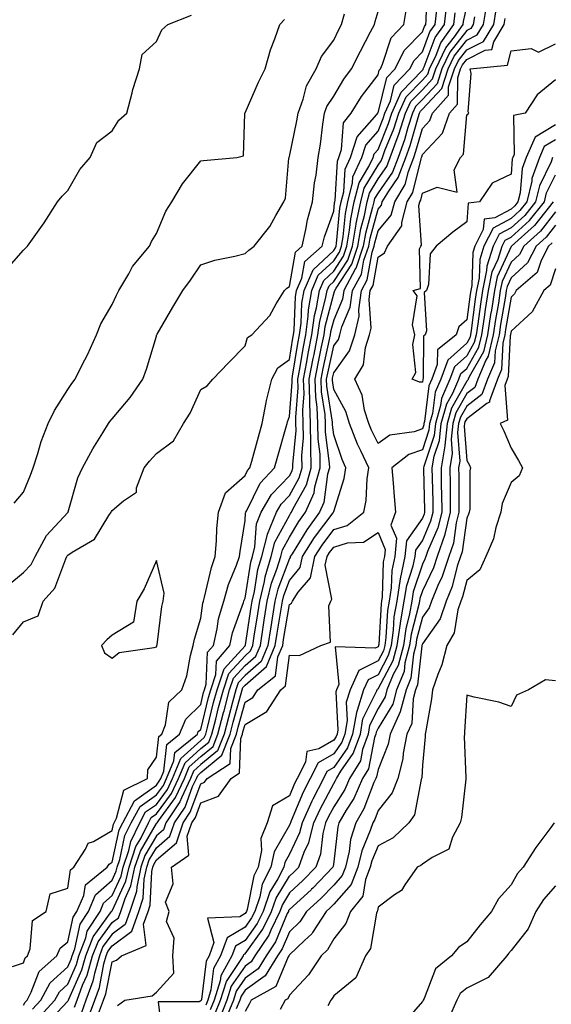
# Model space of a CAD drawing. Units: inches. Extents: x 968483 to 971123, y 7258298 to 7260938.
# Drawn here: x 968607 to 968727, y 7260521 to 7260743 of the extents above; entities that cross this region are included whole.
import ezdxf

# ---------------------------------------------------------------- set-up
doc = ezdxf.new("R2010")
doc.units = ezdxf.units.IN
doc.header["$MEASUREMENT"] = 0
doc.layers.add('Contour_96847258', color=7, linetype='Continuous', true_color=0xbf20d5)

msp = doc.modelspace()

# ---------------------------------------------------------------- linework, layer by layer
at = {"layer": 'Contour_96847258'}
for points in [[(968608.05, 7260520.77, 3099), (968608.48, 7260521.49, 3099), (968608.87, 7260521.92, 3099), (968609.83, 7260523.7, 3099), (968611.58, 7260528.39, 3099), (968615.61, 7260531.92, 3099), (968616.32, 7260533.65, 3099), (968618.05, 7260535.07, 3099), (968619.31, 7260540.66, 3099), (968620.13, 7260541.92, 3099), (968621.67, 7260545.54, 3099), (968622.03, 7260547.94, 3099), (968626.91, 7260551.92, 3099), (968627.37, 7260552.6, 3099), (968628.05, 7260553.01, 3099), (968629.66, 7260560.31, 3099), (968630.45, 7260561.92, 3099), (968633.09, 7260566.88, 3099), (968638.05, 7260570.37, 3099), (968638.71, 7260571.26, 3099), (968639.02, 7260571.92, 3099), (968639.7, 7260573.57, 3099), (968640.4, 7260579.57, 3099), (968643.28, 7260581.92, 3099), (968644.66, 7260585.31, 3099), (968648.05, 7260588.61, 3099), (968648.71, 7260591.26, 3099), (968648.89, 7260591.92, 3099), (968649.31, 7260593.18, 3099), (968649.61, 7260600.36, 3099), (968650.94, 7260601.92, 3099), (968651.78, 7260605.65, 3099), (968652.08, 7260607.89, 3099), (968653.23, 7260611.92, 3099), (968654.33, 7260615.64, 3099), (968656.14, 7260620.01, 3099), (968656.82, 7260621.92, 3099), (968656.92, 7260623.05, 3099), (968658.05, 7260630.05, 3099), (968658.18, 7260631.79, 3099), (968658.23, 7260631.92, 3099), (968658.48, 7260632.35, 3099), (968661.48, 7260638.49, 3099), (968664.7, 7260641.92, 3099), (968665.42, 7260644.55, 3099), (968667.36, 7260651.23, 3099), (968667.55, 7260651.92, 3099), (968667.63, 7260652.34, 3099), (968668.05, 7260653.55, 3099), (968668.67, 7260661.3, 3099), (968668.65, 7260661.92, 3099), (968668.78, 7260662.65, 3099), (968669.97, 7260670, 3099), (968670.35, 7260671.92, 3099), (968670.72, 7260674.59, 3099), (968670.89, 7260679.08, 3099), (968671.38, 7260681.92, 3099), (968673.38, 7260686.59, 3099), (968678.05, 7260690.93, 3099), (968678.44, 7260691.53, 3099), (968678.57, 7260691.92, 3099), (968678.67, 7260692.55, 3099), (968679.46, 7260700.51, 3099), (968679.74, 7260701.92, 3099), (968680.34, 7260704.21, 3099), (968680.64, 7260709.33, 3099), (968681.8, 7260711.92, 3099), (968683.36, 7260716.61, 3099), (968687.76, 7260721.63, 3099), (968687.99, 7260721.92, 3099), (968688.01, 7260721.96, 3099), (968688.05, 7260722.01, 3099), (968690.02, 7260729.95, 3099), (968691.91, 7260731.92, 3099), (968693.93, 7260736.04, 3099), (968698.05, 7260740.26, 3099), (968698.5, 7260741.47, 3099), (968698.82, 7260741.92, 3099), (968698.92, 7260742.79, 3099), (968699.13, 7260750.84, 3099)], [(968611.73, 7260518.24, 3097), (968615.14, 7260521.92, 3097), (968616.16, 7260523.81, 3097), (968618.05, 7260525.55, 3097), (968620.01, 7260529.96, 3097), (968620.57, 7260531.92, 3097), (968622.13, 7260536, 3097), (968622.47, 7260537.5, 3097), (968625.33, 7260541.92, 3097), (968626.15, 7260543.82, 3097), (968628.05, 7260545.53, 3097), (968630.09, 7260549.88, 3097), (968630.53, 7260551.92, 3097), (968631.81, 7260555.68, 3097), (968632.26, 7260557.71, 3097), (968634.32, 7260561.92, 3097), (968635.62, 7260564.35, 3097), (968638.05, 7260566.07, 3097), (968640.54, 7260569.43, 3097), (968641.71, 7260571.92, 3097), (968643.56, 7260576.41, 3097), (968648.05, 7260580.46, 3097), (968648.85, 7260581.12, 3097), (968649.17, 7260581.92, 3097), (968649.56, 7260583.43, 3097), (968650.96, 7260589.01, 3097), (968651.73, 7260591.92, 3097), (968653.31, 7260596.66, 3097), (968658.05, 7260601.81, 3097), (968658.11, 7260601.86, 3097), (968658.13, 7260601.92, 3097), (968658.15, 7260602.02, 3097), (968659.44, 7260610.53, 3097), (968659.66, 7260611.92, 3097), (968660.18, 7260614.05, 3097), (968660.95, 7260619.02, 3097), (968661.83, 7260621.92, 3097), (968663.08, 7260626.89, 3097), (968663.14, 7260627.01, 3097), (968665.14, 7260631.92, 3097), (968666.21, 7260633.76, 3097), (968668.05, 7260635.69, 3097), (968670.29, 7260639.68, 3097), (968670.92, 7260641.92, 3097), (968670.86, 7260644.73, 3097), (968671.24, 7260648.73, 3097), (968671.19, 7260651.92, 3097), (968671.06, 7260654.93, 3097), (968671.35, 7260658.62, 3097), (968671.24, 7260661.92, 3097), (968671.98, 7260665.85, 3097), (968672.27, 7260667.7, 3097), (968673.11, 7260671.92, 3097), (968673.69, 7260676.28, 3097), (968674.15, 7260678.02, 3097), (968674.82, 7260681.92, 3097), (968675.79, 7260684.18, 3097), (968678.05, 7260686.29, 3097), (968680.28, 7260689.69, 3097), (968681.03, 7260691.92, 3097), (968681.64, 7260695.51, 3097), (968681.9, 7260698.07, 3097), (968682.68, 7260701.92, 3097), (968683.78, 7260706.19, 3097), (968685.99, 7260709.86, 3097), (968686.93, 7260711.92, 3097), (968687.21, 7260712.76, 3097), (968688.05, 7260713.73, 3097), (968690.4, 7260719.57, 3097), (968691.16, 7260721.92, 3097), (968693.28, 7260726.69, 3097), (968698.05, 7260731.58, 3097), (968698.22, 7260731.75, 3097), (968698.26, 7260731.92, 3097), (968698.47, 7260732.34, 3097), (968700.95, 7260739.02, 3097), (968703.05, 7260741.92, 3097), (968703.54, 7260746.43, 3097)], [(968622.51, 7260517.46, 3093), (968624.15, 7260521.92, 3093), (968625.2, 7260524.77, 3093), (968626.22, 7260530.09, 3093), (968626.74, 7260531.92, 3093), (968627.1, 7260532.87, 3093), (968628.05, 7260534.15, 3093), (968632.53, 7260537.44, 3093), (968634.12, 7260541.92, 3093), (968635.09, 7260544.88, 3093), (968635.32, 7260549.19, 3093), (968635.9, 7260551.92, 3093), (968636.45, 7260553.52, 3093), (968638.05, 7260556.28, 3093), (968641.09, 7260558.88, 3093), (968642.1, 7260561.92, 3093), (968644.51, 7260565.46, 3093), (968646.22, 7260570.09, 3093), (968647.08, 7260571.92, 3093), (968647.37, 7260572.6, 3093), (968648.05, 7260573.22, 3093), (968652.83, 7260577.14, 3093), (968654.7, 7260581.92, 3093), (968655.39, 7260584.58, 3093), (968657.19, 7260591.06, 3093), (968657.42, 7260591.92, 3093), (968657.58, 7260592.39, 3093), (968658.05, 7260592.91, 3093), (968662.85, 7260597.12, 3093), (968664.87, 7260601.92, 3093), (968665.3, 7260604.67, 3093), (968666.18, 7260610.05, 3093), (968666.48, 7260611.92, 3093), (968666.78, 7260613.19, 3093), (968668.05, 7260616.53, 3093), (968670.51, 7260619.46, 3093), (968671.03, 7260621.92, 3093), (968673.75, 7260626.22, 3093), (968677.96, 7260631.83, 3093), (968678.02, 7260631.92, 3093), (968678.03, 7260631.94, 3093), (968678.05, 7260632.07, 3093), (968680.4, 7260639.57, 3093), (968680.77, 7260641.92, 3093), (968679.92, 7260643.79, 3093), (968678.05, 7260649.41, 3093), (968677.77, 7260651.64, 3093), (968677.76, 7260651.92, 3093), (968677.75, 7260652.22, 3093), (968676.49, 7260660.36, 3093), (968676.44, 7260661.92, 3093), (968676.69, 7260663.28, 3093), (968678.05, 7260669.42, 3093), (968679.1, 7260670.87, 3093), (968679.44, 7260671.92, 3093), (968679.87, 7260673.74, 3093), (968681.77, 7260678.2, 3093), (968682.3, 7260681.92, 3093), (968684.33, 7260685.64, 3093), (968684.88, 7260688.75, 3093), (968685.94, 7260691.92, 3093), (968686.25, 7260693.72, 3093), (968688.05, 7260700.27, 3093), (968688.8, 7260701.17, 3093), (968689.01, 7260701.92, 3093), (968690.48, 7260704.35, 3093), (968692.59, 7260707.38, 3093), (968694.33, 7260711.92, 3093), (968695.32, 7260714.65, 3093), (968697.08, 7260720.95, 3093), (968697.4, 7260721.92, 3093), (968697.6, 7260722.37, 3093), (968698.05, 7260722.84, 3093), (968702.45, 7260727.52, 3093), (968703.87, 7260731.92, 3093), (968705.23, 7260734.74, 3093), (968708.05, 7260738.38, 3093), (968710.42, 7260739.55, 3093), (968711.84, 7260741.92, 3093), (968712.59, 7260746.46, 3093)], [(968603.79, 7260686.18, 3104), (968608.05, 7260691.05, 3104), (968608.51, 7260691.46, 3104), (968609, 7260691.92, 3104), (968611.22, 7260695.09, 3104), (968612.75, 7260697.22, 3104), (968615.77, 7260701.92, 3104), (968616.76, 7260703.21, 3104), (968618.05, 7260704.48, 3104), (968620.76, 7260709.21, 3104), (968623.08, 7260711.92, 3104), (968624.64, 7260715.33, 3104), (968628.05, 7260717.93, 3104), (968629.6, 7260720.37, 3104), (968631.41, 7260721.92, 3104), (968632.61, 7260726.48, 3104), (968632.75, 7260727.22, 3104), (968634.27, 7260731.92, 3104), (968634.84, 7260735.13, 3104), (968638.05, 7260738.06, 3104), (968639.25, 7260740.72, 3104), (968640.64, 7260741.92, 3104), (968645.98, 7260743.99, 3104)], [(968604.55, 7260615.42, 3102), (968608.05, 7260618.33, 3102), (968609.79, 7260620.18, 3102), (968610.68, 7260621.92, 3102), (968613.26, 7260626.71, 3102), (968618.05, 7260631.85, 3102), (968618.09, 7260631.88, 3102), (968618.12, 7260631.92, 3102), (968618.15, 7260632.02, 3102), (968620.29, 7260639.68, 3102), (968621.35, 7260641.92, 3102), (968623.71, 7260646.26, 3102), (968625.96, 7260649.83, 3102), (968627.23, 7260651.92, 3102), (968627.56, 7260652.41, 3102), (968628.05, 7260653, 3102), (968632.14, 7260657.83, 3102), (968634.99, 7260661.92, 3102), (968635.8, 7260664.17, 3102), (968638.05, 7260671.67, 3102), (968638.11, 7260671.86, 3102), (968638.13, 7260671.92, 3102), (968638.24, 7260672.11, 3102), (968641.79, 7260678.18, 3102), (968644.05, 7260681.92, 3102), (968645.72, 7260684.25, 3102), (968648.05, 7260687.75, 3102), (968651.2, 7260688.77, 3102), (968655.78, 7260689.65, 3102), (968658.05, 7260690.25, 3102), (968658.93, 7260691.04, 3102), (968660.14, 7260691.92, 3102), (968663.61, 7260696.36, 3102), (968664.96, 7260698.83, 3102), (968666.81, 7260701.92, 3102), (968667.19, 7260702.78, 3102), (968667.94, 7260711.81, 3102), (968667.97, 7260711.92, 3102), (968667.98, 7260711.99, 3102), (968668.05, 7260712.14, 3102), (968669.75, 7260720.22, 3102), (968670.01, 7260721.92, 3102), (968671.18, 7260725.05, 3102), (968671.91, 7260728.06, 3102), (968674.12, 7260731.92, 3102), (968675.26, 7260734.71, 3102), (968678.05, 7260738.35, 3102), (968679.22, 7260740.75, 3102), (968679.83, 7260741.92, 3102), (968680.45, 7260744.32, 3102)], [(968605.61, 7260529.48, 3100), (968608.05, 7260530.35, 3100), (968608.48, 7260531.49, 3100), (968608.97, 7260531.92, 3100), (968609.61, 7260533.48, 3100), (968610.11, 7260539.86, 3100), (968613.2, 7260541.92, 3100), (968614.11, 7260545.86, 3100), (968618.05, 7260547.14, 3100), (968618.67, 7260551.3, 3100), (968619.44, 7260551.92, 3100), (968622.06, 7260555.93, 3100), (968622.66, 7260557.31, 3100), (968623.83, 7260557.7, 3100), (968628.05, 7260560.17, 3100), (968628.37, 7260561.6, 3100), (968628.52, 7260561.92, 3100), (968629.07, 7260562.94, 3100), (968630.72, 7260569.25, 3100), (968636.04, 7260571.92, 3100), (968636.13, 7260573.84, 3100), (968638.05, 7260576.67, 3100), (968638.61, 7260581.36, 3100), (968639.28, 7260581.92, 3100), (968640.13, 7260584, 3100), (968640.86, 7260589.11, 3100), (968643.8, 7260591.92, 3100), (968644.89, 7260595.08, 3100), (968645.73, 7260599.6, 3100), (968646.36, 7260601.92, 3100), (968646.63, 7260603.34, 3100), (968648.05, 7260608.03, 3100), (968648.52, 7260611.45, 3100), (968648.66, 7260611.92, 3100), (968648.9, 7260612.77, 3100), (968650.46, 7260619.51, 3100), (968651.32, 7260621.92, 3100), (968651.63, 7260625.5, 3100), (968651.71, 7260628.26, 3100), (968652.08, 7260631.92, 3100), (968653.63, 7260636.34, 3100), (968658.05, 7260640.21, 3100), (968658.61, 7260641.36, 3100), (968659.13, 7260641.92, 3100), (968659.55, 7260643.42, 3100), (968661.06, 7260648.91, 3100), (968661.91, 7260651.92, 3100), (968662.82, 7260656.69, 3100), (968662.85, 7260657.12, 3100), (968664.06, 7260661.92, 3100), (968665.45, 7260664.52, 3100), (968668.05, 7260666.39, 3100), (968668.82, 7260671.15, 3100), (968668.98, 7260671.92, 3100), (968669.11, 7260672.98, 3100), (968669.43, 7260680.54, 3100), (968669.65, 7260681.92, 3100), (968670.87, 7260684.74, 3100), (968671.52, 7260688.45, 3100), (968675.45, 7260691.92, 3100), (968675.94, 7260694.03, 3100), (968678.05, 7260699.81, 3100), (968678.24, 7260701.73, 3100), (968678.27, 7260701.92, 3100), (968678.35, 7260702.22, 3100), (968678.87, 7260711.1, 3100), (968679.24, 7260711.92, 3100), (968679.84, 7260713.71, 3100), (968680.23, 7260719.74, 3100), (968681.95, 7260721.92, 3100), (968684.31, 7260725.66, 3100), (968688.05, 7260730.55, 3100), (968688.32, 7260731.65, 3100), (968688.59, 7260731.92, 3100), (968689.09, 7260732.96, 3100), (968691.03, 7260738.94, 3100), (968693.89, 7260741.92, 3100), (968694.47, 7260745.5, 3100)], [(968605.68, 7260604.29, 3101), (968608.05, 7260607.24, 3101), (968611.4, 7260608.57, 3101), (968612.48, 7260611.92, 3101), (968615.14, 7260614.83, 3101), (968617.59, 7260621.46, 3101), (968617.83, 7260621.92, 3101), (968617.9, 7260622.07, 3101), (968618.05, 7260622.22, 3101), (968619.08, 7260622.95, 3101), (968624.11, 7260625.86, 3101), (968627.3, 7260631.17, 3101), (968627.84, 7260631.92, 3101), (968627.89, 7260632.08, 3101), (968628.05, 7260632.36, 3101), (968630.62, 7260634.49, 3101), (968633.53, 7260636.44, 3101), (968633.57, 7260637.44, 3101), (968635.32, 7260641.92, 3101), (968636.51, 7260643.46, 3101), (968638.05, 7260645.19, 3101), (968641.91, 7260648.06, 3101), (968644.2, 7260651.92, 3101), (968645.66, 7260654.31, 3101), (968648.05, 7260659.6, 3101), (968649.52, 7260660.45, 3101), (968650.79, 7260661.92, 3101), (968654.31, 7260665.66, 3101), (968658.05, 7260669.43, 3101), (968658.6, 7260671.37, 3101), (968659.61, 7260671.92, 3101), (968663.67, 7260676.3, 3101), (968665.09, 7260678.96, 3101), (968666.92, 7260681.92, 3101), (968667.5, 7260682.47, 3101), (968668.05, 7260682.87, 3101), (968669.4, 7260690.57, 3101), (968670.93, 7260691.92, 3101), (968671.79, 7260695.66, 3101), (968672.11, 7260697.86, 3101), (968673.27, 7260701.92, 3101), (968673.73, 7260706.24, 3101), (968674.06, 7260707.93, 3101), (968674.54, 7260711.92, 3101), (968675.05, 7260714.92, 3101), (968675.57, 7260719.44, 3101), (968675.95, 7260721.92, 3101), (968676.52, 7260723.45, 3101), (968678.05, 7260725.76, 3101), (968680.36, 7260729.61, 3101), (968682.09, 7260731.92, 3101), (968684.07, 7260735.9, 3101), (968686.36, 7260740.23, 3101), (968687.24, 7260741.92, 3101), (968687.41, 7260742.56, 3101), (968688.05, 7260744.84, 3101)], [(968610.1, 7260519.87, 3098), (968612.01, 7260521.92, 3098), (968614.12, 7260525.85, 3098), (968618.05, 7260529.45, 3098), (968618.81, 7260531.16, 3098), (968619.03, 7260531.92, 3098), (968619.63, 7260533.5, 3098), (968620.89, 7260539.08, 3098), (968622.73, 7260541.92, 3098), (968624.32, 7260545.65, 3098), (968628.05, 7260548.99, 3098), (968628.99, 7260550.98, 3098), (968629.19, 7260551.92, 3098), (968629.78, 7260553.65, 3098), (968630.96, 7260559.01, 3098), (968632.39, 7260561.92, 3098), (968634.36, 7260565.61, 3098), (968638.05, 7260568.22, 3098), (968639.62, 7260570.35, 3098), (968640.36, 7260571.92, 3098), (968641.98, 7260575.85, 3098), (968642.2, 7260577.77, 3098), (968647.29, 7260581.92, 3098), (968647.51, 7260582.46, 3098), (968648.05, 7260582.98, 3098), (968649.84, 7260590.13, 3098), (968650.31, 7260591.92, 3098), (968651.44, 7260595.31, 3098), (968651.58, 7260598.39, 3098), (968654.58, 7260601.92, 3098), (968655.22, 7260604.75, 3098), (968657.71, 7260611.58, 3098), (968657.81, 7260611.92, 3098), (968657.85, 7260612.12, 3098), (968658.05, 7260612.57, 3098), (968659.32, 7260620.65, 3098), (968659.7, 7260621.92, 3098), (968660.26, 7260624.13, 3098), (968660.63, 7260629.34, 3098), (968661.68, 7260631.92, 3098), (968664.03, 7260635.94, 3098), (968668.05, 7260640.15, 3098), (968668.68, 7260641.29, 3098), (968668.86, 7260641.92, 3098), (968668.85, 7260642.72, 3098), (968669.57, 7260650.4, 3098), (968669.54, 7260651.92, 3098), (968669.49, 7260653.36, 3098), (968670, 7260659.97, 3098), (968669.94, 7260661.92, 3098), (968670.37, 7260664.24, 3098), (968671.13, 7260668.84, 3098), (968671.73, 7260671.92, 3098), (968672.31, 7260676.18, 3098), (968672.37, 7260677.6, 3098), (968673.1, 7260681.92, 3098), (968674.58, 7260685.39, 3098), (968678.05, 7260688.61, 3098), (968679.36, 7260690.61, 3098), (968679.8, 7260691.92, 3098), (968680.16, 7260694.03, 3098), (968680.68, 7260699.29, 3098), (968681.21, 7260701.92, 3098), (968682.32, 7260706.19, 3098), (968682.4, 7260707.57, 3098), (968684.36, 7260711.92, 3098), (968685.29, 7260714.68, 3098), (968688.05, 7260717.85, 3098), (968689.22, 7260720.75, 3098), (968689.59, 7260721.92, 3098), (968690.85, 7260724.72, 3098), (968691.72, 7260728.25, 3098), (968695.24, 7260731.92, 3098), (968696.17, 7260733.8, 3098), (968698.05, 7260735.74, 3098), (968699.73, 7260740.24, 3098), (968700.94, 7260741.92, 3098), (968701.29, 7260745.16, 3098)], [(968613.3, 7260516.67, 3096), (968618.05, 7260521.72, 3096), (968618.15, 7260521.82, 3096), (968618.19, 7260521.92, 3096), (968618.26, 7260522.13, 3096), (968621.21, 7260528.76, 3096), (968622.11, 7260531.92, 3096), (968623.75, 7260536.22, 3096), (968627.72, 7260541.59, 3096), (968627.93, 7260541.92, 3096), (968627.97, 7260542, 3096), (968628.05, 7260542.08, 3096), (968631.19, 7260548.78, 3096), (968631.88, 7260551.92, 3096), (968633.44, 7260556.53, 3096), (968634.53, 7260558.4, 3096), (968636.25, 7260561.92, 3096), (968636.88, 7260563.09, 3096), (968638.05, 7260563.92, 3096), (968641.46, 7260568.51, 3096), (968643.05, 7260571.92, 3096), (968644.51, 7260575.46, 3096), (968648.05, 7260578.65, 3096), (968649.85, 7260580.12, 3096), (968650.55, 7260581.92, 3096), (968651.43, 7260585.3, 3096), (968652.07, 7260587.9, 3096), (968653.16, 7260591.92, 3096), (968654.38, 7260595.59, 3096), (968658.05, 7260599.59, 3096), (968659.29, 7260600.68, 3096), (968659.82, 7260601.92, 3096), (968660.14, 7260604.01, 3096), (968660.91, 7260609.06, 3096), (968661.37, 7260611.92, 3096), (968662.42, 7260616.3, 3096), (968662.59, 7260617.38, 3096), (968663.96, 7260621.92, 3096), (968664.78, 7260625.19, 3096), (968668.05, 7260631.17, 3096), (968668.33, 7260631.64, 3096), (968668.55, 7260631.92, 3096), (968668.93, 7260632.8, 3096), (968671.88, 7260638.09, 3096), (968672.97, 7260641.92, 3096), (968672.87, 7260646.74, 3096), (968672.9, 7260647.07, 3096), (968672.84, 7260651.92, 3096), (968672.64, 7260656.51, 3096), (968672.7, 7260657.27, 3096), (968672.54, 7260661.92, 3096), (968673.4, 7260666.57, 3096), (968673.61, 7260667.48, 3096), (968674.49, 7260671.92, 3096), (968674.92, 7260675.05, 3096), (968676.22, 7260680.09, 3096), (968676.54, 7260681.92, 3096), (968677, 7260682.97, 3096), (968678.05, 7260683.96, 3096), (968681.2, 7260688.77, 3096), (968682.26, 7260691.92, 3096), (968683.1, 7260696.87, 3096), (968683.14, 7260697.01, 3096), (968684.14, 7260701.92, 3096), (968684.94, 7260705.03, 3096), (968688.05, 7260710.18, 3096), (968688.76, 7260711.21, 3096), (968689.04, 7260711.92, 3096), (968689.6, 7260713.47, 3096), (968691.58, 7260718.39, 3096), (968692.72, 7260721.92, 3096), (968694.37, 7260725.6, 3096), (968698.05, 7260729.39, 3096), (968699.27, 7260730.7, 3096), (968699.67, 7260731.92, 3096), (968701.16, 7260735.03, 3096), (968702.18, 7260737.79, 3096), (968705.16, 7260741.92, 3096), (968705.44, 7260744.53, 3096)], [(968619.6, 7260520.37, 3095), (968620.18, 7260521.92, 3095), (968621.4, 7260525.27, 3095), (968622.42, 7260527.55, 3095), (968623.66, 7260531.92, 3095), (968624.88, 7260535.09, 3095), (968628.05, 7260539.41, 3095), (968629.5, 7260540.47, 3095), (968630.01, 7260541.92, 3095), (968630.98, 7260544.85, 3095), (968632.3, 7260547.67, 3095), (968633.22, 7260551.92, 3095), (968634.45, 7260555.52, 3095), (968638.05, 7260561.72, 3095), (968638.16, 7260561.81, 3095), (968638.19, 7260561.92, 3095), (968638.49, 7260562.36, 3095), (968642.37, 7260567.6, 3095), (968644.4, 7260571.92, 3095), (968645.46, 7260574.51, 3095), (968648.05, 7260576.84, 3095), (968650.83, 7260579.14, 3095), (968651.94, 7260581.92, 3095), (968653.2, 7260586.77, 3095), (968653.31, 7260587.18, 3095), (968654.57, 7260591.92, 3095), (968655.44, 7260594.53, 3095), (968658.05, 7260597.36, 3095), (968660.48, 7260599.49, 3095), (968661.5, 7260601.92, 3095), (968662.14, 7260606.01, 3095), (968662.39, 7260607.58, 3095), (968663.07, 7260611.92, 3095), (968664.04, 7260615.93, 3095), (968665.25, 7260619.12, 3095), (968666.09, 7260621.92, 3095), (968666.48, 7260623.49, 3095), (968668.05, 7260626.35, 3095), (968670.16, 7260629.81, 3095), (968671.7, 7260631.92, 3095), (968673.64, 7260636.33, 3095), (968673.81, 7260637.68, 3095), (968675.02, 7260641.92, 3095), (968674.96, 7260645.01, 3095), (968674.52, 7260648.39, 3095), (968674.48, 7260651.92, 3095), (968674.32, 7260655.65, 3095), (968673.98, 7260657.85, 3095), (968673.84, 7260661.92, 3095), (968674.51, 7260665.46, 3095), (968675.33, 7260669.2, 3095), (968675.86, 7260671.92, 3095), (968676.13, 7260673.84, 3095), (968678.05, 7260681.22, 3095), (968678.26, 7260681.71, 3095), (968678.29, 7260681.92, 3095), (968678.58, 7260682.45, 3095), (968682.12, 7260687.85, 3095), (968683.48, 7260691.92, 3095), (968684.15, 7260695.82, 3095), (968684.98, 7260698.85, 3095), (968685.61, 7260701.92, 3095), (968686.12, 7260703.85, 3095), (968688.05, 7260707.08, 3095), (968690.04, 7260709.93, 3095), (968690.8, 7260711.92, 3095), (968692.37, 7260716.24, 3095), (968692.76, 7260717.21, 3095), (968694.27, 7260721.92, 3095), (968695.44, 7260724.53, 3095), (968698.05, 7260727.21, 3095), (968700.34, 7260729.63, 3095), (968701.07, 7260731.92, 3095), (968703.32, 7260736.65, 3095), (968705.27, 7260739.14, 3095), (968707.28, 7260741.92, 3095), (968707.35, 7260742.62, 3095), (968708.05, 7260745.92, 3095)], [(968625.02, 7260518.89, 3092), (968626.14, 7260521.92, 3092), (968626.65, 7260523.32, 3092), (968628.05, 7260530.55, 3092), (968629.04, 7260530.93, 3092), (968630.16, 7260531.92, 3092), (968635.74, 7260534.23, 3092), (968635.15, 7260539.02, 3092), (968636.17, 7260541.92, 3092), (968636.64, 7260543.33, 3092), (968637.02, 7260550.89, 3092), (968637.25, 7260551.92, 3092), (968637.44, 7260552.53, 3092), (968638.05, 7260553.55, 3092), (968642.56, 7260557.41, 3092), (968644.06, 7260561.92, 3092), (968645.68, 7260564.29, 3092), (968648.05, 7260570.72, 3092), (968648.93, 7260571.04, 3092), (968649.54, 7260571.92, 3092), (968654.68, 7260575.29, 3092), (968654.81, 7260578.68, 3092), (968656.09, 7260581.92, 3092), (968656.49, 7260583.48, 3092), (968658.05, 7260589.11, 3092), (968659.81, 7260590.16, 3092), (968660.93, 7260591.92, 3092), (968664.93, 7260595.04, 3092), (968665.47, 7260599.34, 3092), (968666.56, 7260601.92, 3092), (968666.75, 7260603.22, 3092), (968668.05, 7260611.12, 3092), (968668.53, 7260611.44, 3092), (968668.72, 7260611.92, 3092), (968670.05, 7260613.92, 3092), (968672.79, 7260617.18, 3092), (968673.78, 7260621.92, 3092), (968675.44, 7260624.53, 3092), (968678.05, 7260628.01, 3092), (968681.05, 7260628.92, 3092), (968684.82, 7260631.92, 3092), (968685.36, 7260634.61, 3092), (968685.58, 7260639.45, 3092), (968685.97, 7260641.92, 3092), (968684.18, 7260645.79, 3092), (968683.41, 7260647.28, 3092), (968681.62, 7260651.92, 3092), (968680.78, 7260654.65, 3092), (968678.05, 7260659.64, 3092), (968677.75, 7260661.62, 3092), (968677.74, 7260661.92, 3092), (968677.79, 7260662.18, 3092), (968678.05, 7260663.38, 3092), (968681.63, 7260668.34, 3092), (968682.79, 7260671.92, 3092), (968683.79, 7260676.18, 3092), (968683.68, 7260677.55, 3092), (968684.3, 7260681.92, 3092), (968685.63, 7260684.34, 3092), (968686.72, 7260690.59, 3092), (968687.17, 7260691.92, 3092), (968687.3, 7260692.67, 3092), (968688.05, 7260695.41, 3092), (968691.03, 7260698.94, 3092), (968691.82, 7260701.92, 3092), (968694.17, 7260705.8, 3092), (968694.89, 7260708.76, 3092), (968696.09, 7260711.92, 3092), (968696.61, 7260713.36, 3092), (968698.05, 7260718.49, 3092), (968699.71, 7260720.26, 3092), (968700.31, 7260721.92, 3092), (968703.96, 7260726.01, 3092), (968703.96, 7260727.83, 3092), (968705.28, 7260731.92, 3092), (968706.17, 7260733.8, 3092), (968708.05, 7260736.22, 3092), (968711.87, 7260738.1, 3092), (968714.16, 7260741.92, 3092), (968714.72, 7260745.25, 3092)], [(968605.99, 7260633.98, 3103), (968608.05, 7260636.43, 3103), (968609.68, 7260640.29, 3103), (968610.22, 7260641.92, 3103), (968611.31, 7260645.18, 3103), (968612.07, 7260647.9, 3103), (968613.67, 7260651.92, 3103), (968615.06, 7260654.91, 3103), (968618.05, 7260659.64, 3103), (968618.97, 7260661, 3103), (968619.7, 7260661.92, 3103), (968621.34, 7260665.21, 3103), (968622.51, 7260667.46, 3103), (968624.54, 7260671.92, 3103), (968625.55, 7260674.42, 3103), (968628.05, 7260678.8, 3103), (968629.07, 7260680.9, 3103), (968629.61, 7260681.92, 3103), (968631.8, 7260685.67, 3103), (968632.64, 7260687.33, 3103), (968636.47, 7260691.92, 3103), (968636.98, 7260692.99, 3103), (968638.05, 7260694.77, 3103), (968640.18, 7260699.79, 3103), (968641.56, 7260701.92, 3103), (968643.96, 7260706.01, 3103), (968648.05, 7260711.14, 3103), (968648.69, 7260711.28, 3103), (968656.19, 7260711.92, 3103), (968657.67, 7260712.3, 3103), (968657.99, 7260721.86, 3103), (968658.02, 7260721.92, 3103), (968658.03, 7260721.94, 3103), (968658.05, 7260721.96, 3103), (968661.06, 7260728.91, 3103), (968662.57, 7260731.92, 3103), (968663.78, 7260736.19, 3103), (968664.79, 7260738.66, 3103), (968665.91, 7260741.92, 3103), (968666.94, 7260743.03, 3103)], [(968709.81, 7260743.68, 3094), (968709.52, 7260741.92, 3094), (968708.97, 7260741, 3094), (968708.05, 7260740.55, 3094), (968704.28, 7260735.69, 3094), (968702.47, 7260731.92, 3094), (968701.4, 7260728.57, 3094), (968698.05, 7260725.03, 3094), (968696.52, 7260723.45, 3094), (968695.83, 7260721.92, 3094), (968694.79, 7260718.66, 3094), (968694.03, 7260715.94, 3094), (968692.56, 7260711.92, 3094), (968691.32, 7260708.65, 3094), (968688.05, 7260703.97, 3094), (968687.28, 7260702.69, 3094), (968687.08, 7260701.92, 3094), (968686.83, 7260700.7, 3094), (968685.2, 7260694.77, 3094), (968684.71, 7260691.92, 3094), (968683.04, 7260686.93, 3094), (968683, 7260686.87, 3094), (968680.3, 7260681.92, 3094), (968680.01, 7260679.96, 3094), (968678.05, 7260675.35, 3094), (968677.34, 7260672.63, 3094), (968677.24, 7260671.92, 3094), (968677.04, 7260670.91, 3094), (968675.6, 7260664.37, 3094), (968675.14, 7260661.92, 3094), (968675.24, 7260659.11, 3094), (968676.03, 7260653.94, 3094), (968676.12, 7260651.92, 3094), (968676.15, 7260650.02, 3094), (968677.05, 7260642.92, 3094), (968677.07, 7260641.92, 3094), (968676.68, 7260640.55, 3094), (968675.83, 7260634.14, 3094), (968674.87, 7260631.92, 3094), (968671.99, 7260627.98, 3094), (968668.66, 7260622.53, 3094), (968668.26, 7260621.92, 3094), (968668.24, 7260621.73, 3094), (968668.05, 7260621.52, 3094), (968665.41, 7260614.56, 3094), (968664.78, 7260611.92, 3094), (968664.15, 7260608.02, 3094), (968663.84, 7260606.13, 3094), (968663.19, 7260601.92, 3094), (968661.66, 7260598.31, 3094), (968658.05, 7260595.13, 3094), (968656.52, 7260593.45, 3094), (968656, 7260591.92, 3094), (968655.25, 7260589.12, 3094), (968654.29, 7260585.68, 3094), (968653.31, 7260581.92, 3094), (968651.83, 7260578.14, 3094), (968648.05, 7260575.04, 3094), (968646.41, 7260573.56, 3094), (968645.74, 7260571.92, 3094), (968643.7, 7260567.57, 3094), (968643.35, 7260566.62, 3094), (968640.15, 7260561.92, 3094), (968639.62, 7260560.35, 3094), (968638.05, 7260559, 3094), (968635.44, 7260554.53, 3094), (968634.56, 7260551.92, 3094), (968633.61, 7260547.48, 3094), (968633.55, 7260546.42, 3094), (968632.06, 7260541.92, 3094), (968631.02, 7260538.95, 3094), (968628.05, 7260536.78, 3094), (968625.99, 7260533.98, 3094), (968625.2, 7260531.92, 3094), (968624.07, 7260527.94, 3094), (968623.74, 7260526.23, 3094), (968622.16, 7260521.92, 3094), (968621.06, 7260518.91, 3094)], [(968728.05, 7260719.28, 3091), (968723.47, 7260716.5, 3091), (968721.44, 7260711.92, 3091), (968720.54, 7260709.43, 3091), (968720.11, 7260703.98, 3091), (968719.62, 7260701.92, 3091), (968718.92, 7260701.05, 3091), (968718.05, 7260700.26, 3091), (968714.43, 7260698.3, 3091), (968711.97, 7260698, 3091), (968711.8, 7260695.67, 3091), (968709.89, 7260691.92, 3091), (968709.45, 7260690.52, 3091), (968709.18, 7260683.05, 3091), (968708.95, 7260681.92, 3091), (968708.83, 7260681.14, 3091), (968708.05, 7260675.32, 3091), (968706.24, 7260673.73, 3091), (968705.64, 7260671.92, 3091), (968701.44, 7260668.53, 3091), (968701.4, 7260665.27, 3091), (968700.19, 7260661.92, 3091), (968699.53, 7260660.44, 3091), (968698.52, 7260652.39, 3091), (968698.38, 7260651.92, 3091), (968698.35, 7260651.62, 3091), (968698.05, 7260650.72, 3091), (968696.19, 7260650.06, 3091), (968690.69, 7260649.28, 3091), (968688.05, 7260647.47, 3091), (968686.54, 7260650.41, 3091), (968685.96, 7260651.92, 3091), (968685.03, 7260654.94, 3091), (968684.44, 7260658.31, 3091), (968682.83, 7260661.92, 3091), (968684.79, 7260665.18, 3091), (968685.23, 7260669.1, 3091), (968686.14, 7260671.92, 3091), (968686.5, 7260673.47, 3091), (968686.02, 7260679.89, 3091), (968686.3, 7260681.92, 3091), (968686.93, 7260683.04, 3091), (968688.05, 7260689.47, 3091), (968689.53, 7260690.44, 3091), (968690.18, 7260691.92, 3091), (968693.44, 7260696.53, 3091), (968693.39, 7260697.26, 3091), (968694.63, 7260701.92, 3091), (968695.92, 7260704.05, 3091), (968697.74, 7260711.61, 3091), (968697.85, 7260711.92, 3091), (968697.9, 7260712.07, 3091), (968698.05, 7260712.57, 3091), (968702.57, 7260717.4, 3091), (968704.18, 7260721.92, 3091), (968706.01, 7260723.96, 3091), (968706.03, 7260729.9, 3091), (968706.67, 7260731.92, 3091), (968707.12, 7260732.85, 3091), (968708.05, 7260734.05, 3091), (968712.24, 7260736.11, 3091), (968713.71, 7260736.26, 3091), (968714.15, 7260738.02, 3091), (968716.49, 7260741.92, 3091), (968716.71, 7260743.26, 3091)], [(968728.05, 7260729.46, 3090), (968723.93, 7260726.04, 3090), (968721.25, 7260721.92, 3090), (968718.61, 7260721.36, 3090), (968718.73, 7260712.6, 3090), (968718.43, 7260711.92, 3090), (968718.33, 7260711.64, 3090), (968718.05, 7260708.13, 3090), (968713.8, 7260706.17, 3090), (968710.95, 7260701.92, 3090), (968708.35, 7260701.62, 3090), (968708.05, 7260697.42, 3090), (968704.9, 7260695.07, 3090), (968701.13, 7260691.92, 3090), (968699.79, 7260690.18, 3090), (968699.44, 7260683.31, 3090), (968698.98, 7260681.92, 3090), (968698.45, 7260681.52, 3090), (968698.98, 7260672.85, 3090), (968698.67, 7260671.92, 3090), (968698.32, 7260671.65, 3090), (968698.21, 7260662.08, 3090), (968698.15, 7260661.92, 3090), (968698.12, 7260661.85, 3090), (968698.05, 7260661.3, 3090), (968697.42, 7260661.29, 3090), (968695.78, 7260661.92, 3090), (968696.54, 7260663.43, 3090), (968695.87, 7260669.74, 3090), (968696.34, 7260671.92, 3090), (968695.81, 7260674.16, 3090), (968696.88, 7260680.75, 3090), (968696, 7260681.92, 3090), (968697.59, 7260682.38, 3090), (968697.43, 7260691.3, 3090), (968697.7, 7260691.92, 3090), (968697.84, 7260692.13, 3090), (968697.22, 7260701.09, 3090), (968697.44, 7260701.92, 3090), (968697.67, 7260702.3, 3090), (968698.05, 7260703.88, 3090), (968701.35, 7260705.22, 3090), (968705.88, 7260704.09, 3090), (968705.24, 7260709.11, 3090), (968706.66, 7260711.92, 3090), (968707.32, 7260712.65, 3090), (968708.05, 7260721.56, 3090), (968708.32, 7260721.65, 3090), (968708.56, 7260721.92, 3090), (968708.38, 7260722.25, 3090), (968709.08, 7260730.89, 3090), (968708.84, 7260731.92, 3090), (968717.25, 7260732.72, 3090), (968718.05, 7260735.98, 3090), (968722.6, 7260736.47, 3090), (968724.26, 7260735.71, 3090), (968728.05, 7260737.56, 3090)], [(968728.05, 7260715.94, 3092), (968725.55, 7260714.42, 3092), (968724.44, 7260711.92, 3092), (968722.76, 7260707.21, 3092), (968722.71, 7260706.58, 3092), (968721.6, 7260701.92, 3092), (968720.02, 7260699.95, 3092), (968718.05, 7260698.16, 3092), (968714.01, 7260695.96, 3092), (968711.95, 7260691.92, 3092), (968711.01, 7260688.96, 3092), (968710.86, 7260684.73, 3092), (968710.29, 7260681.92, 3092), (968709.98, 7260679.99, 3092), (968709.04, 7260672.91, 3092), (968708.89, 7260671.92, 3092), (968708.72, 7260671.25, 3092), (968708.05, 7260670.06, 3092), (968703.77, 7260666.2, 3092), (968702.23, 7260661.92, 3092), (968700.95, 7260659.02, 3092), (968700.34, 7260654.21, 3092), (968699.69, 7260651.92, 3092), (968699.53, 7260650.44, 3092), (968698.05, 7260646.01, 3092), (968695.02, 7260644.95, 3092), (968691.19, 7260641.92, 3092), (968691.48, 7260638.49, 3092), (968691.65, 7260635.52, 3092), (968691.96, 7260631.92, 3092), (968690.97, 7260629, 3092), (968692.19, 7260626.06, 3092), (968691.8, 7260621.92, 3092), (968691.15, 7260618.82, 3092), (968691.02, 7260614.89, 3092), (968690.55, 7260611.92, 3092), (968690.18, 7260609.79, 3092), (968689.84, 7260603.71, 3092), (968689.58, 7260601.92, 3092), (968689.26, 7260600.71, 3092), (968688.05, 7260598.44, 3092), (968683.72, 7260596.25, 3092), (968681.73, 7260591.92, 3092), (968680.87, 7260589.1, 3092), (968681.1, 7260584.97, 3092), (968680.57, 7260581.92, 3092), (968679.91, 7260580.06, 3092), (968678.05, 7260577.45, 3092), (968674.56, 7260575.41, 3092), (968672.77, 7260571.92, 3092), (968671.18, 7260568.79, 3092), (968668.46, 7260562.33, 3092), (968668.27, 7260561.92, 3092), (968668.23, 7260561.74, 3092), (968668.05, 7260561.37, 3092), (968664.59, 7260555.38, 3092), (968663.88, 7260551.92, 3092), (968661.91, 7260548.06, 3092), (968661.35, 7260545.22, 3092), (968660.25, 7260541.92, 3092), (968659.52, 7260540.45, 3092), (968658.05, 7260538.4, 3092), (968653.99, 7260535.98, 3092), (968652.52, 7260531.92, 3092), (968650.92, 7260529.05, 3092), (968650.34, 7260524.21, 3092), (968649.62, 7260521.92, 3092), (968649.17, 7260520.8, 3092)], [(968727.44, 7260711.92, 3093), (968727.1, 7260710.97, 3093), (968724.44, 7260705.53, 3093), (968723.59, 7260701.92, 3093), (968721.13, 7260698.84, 3093), (968718.05, 7260696.06, 3093), (968715.36, 7260694.61, 3093), (968714, 7260691.92, 3093), (968712.57, 7260687.4, 3093), (968712.54, 7260686.41, 3093), (968711.62, 7260681.92, 3093), (968711.15, 7260678.82, 3093), (968710.55, 7260674.42, 3093), (968710.18, 7260671.92, 3093), (968709.76, 7260670.21, 3093), (968708.05, 7260667.21, 3093), (968705.27, 7260664.7, 3093), (968704.26, 7260661.92, 3093), (968702.37, 7260657.6, 3093), (968702.16, 7260656.03, 3093), (968701, 7260651.92, 3093), (968700.72, 7260649.25, 3093), (968698.35, 7260642.22, 3093), (968698.3, 7260641.92, 3093), (968698.3, 7260641.67, 3093), (968698.55, 7260632.42, 3093), (968698.56, 7260631.92, 3093), (968698.45, 7260631.52, 3093), (968698.05, 7260630.59, 3093), (968694.45, 7260625.52, 3093), (968694.1, 7260621.92, 3093), (968693.04, 7260616.93, 3093), (968693.04, 7260616.91, 3093), (968692.26, 7260611.92, 3093), (968691.63, 7260608.34, 3093), (968691.47, 7260605.34, 3093), (968690.98, 7260601.92, 3093), (968690.36, 7260599.61, 3093), (968688.05, 7260595.28, 3093), (968685.82, 7260594.15, 3093), (968684.79, 7260591.92, 3093), (968683.37, 7260587.24, 3093), (968683.16, 7260586.81, 3093), (968682.31, 7260581.92, 3093), (968681.18, 7260578.79, 3093), (968678.05, 7260574.35, 3093), (968676.52, 7260573.45, 3093), (968675.73, 7260571.92, 3093), (968673.36, 7260567.23, 3093), (968673.15, 7260566.82, 3093), (968670.92, 7260561.92, 3093), (968670.34, 7260559.63, 3093), (968668.05, 7260554.83, 3093), (968666.99, 7260552.98, 3093), (968666.76, 7260551.92, 3093), (968665.42, 7260549.29, 3093), (968663.63, 7260546.34, 3093), (968662.14, 7260541.92, 3093), (968660.78, 7260539.19, 3093), (968658.05, 7260535.38, 3093), (968655.88, 7260534.09, 3093), (968655.1, 7260531.92, 3093), (968652.57, 7260527.4, 3093), (968652.44, 7260526.31, 3093), (968651.07, 7260521.92, 3093), (968650.21, 7260519.76, 3093)], [(968651.24, 7260518.73, 3094), (968652.51, 7260521.92, 3094), (968653.84, 7260526.13, 3094), (968657.21, 7260531.08, 3094), (968657.68, 7260531.92, 3094), (968657.78, 7260532.19, 3094), (968658.05, 7260532.35, 3094), (968662.05, 7260537.92, 3094), (968664.03, 7260541.92, 3094), (968665.04, 7260544.93, 3094), (968668.05, 7260549.85, 3094), (968669.13, 7260550.84, 3094), (968670.19, 7260551.92, 3094), (968671.4, 7260555.27, 3094), (968672.47, 7260557.5, 3094), (968673.58, 7260561.92, 3094), (968674.97, 7260565, 3094), (968678.05, 7260570.78, 3094), (968678.49, 7260571.48, 3094), (968678.68, 7260571.92, 3094), (968679.67, 7260573.54, 3094), (968682.47, 7260577.5, 3094), (968684.06, 7260581.92, 3094), (968684.65, 7260585.32, 3094), (968687.77, 7260591.64, 3094), (968687.85, 7260591.92, 3094), (968687.91, 7260592.06, 3094), (968688.05, 7260592.13, 3094), (968691.47, 7260598.5, 3094), (968692.38, 7260601.92, 3094), (968693.09, 7260606.88, 3094), (968693.11, 7260606.98, 3094), (968693.97, 7260611.92, 3094), (968694.52, 7260615.45, 3094), (968695.97, 7260619.84, 3094), (968696.41, 7260621.92, 3094), (968696.56, 7260623.41, 3094), (968698.05, 7260625.52, 3094), (968699.99, 7260629.98, 3094), (968700.48, 7260631.92, 3094), (968700.45, 7260634.32, 3094), (968700.32, 7260639.65, 3094), (968700.29, 7260641.92, 3094), (968700.73, 7260644.6, 3094), (968701.89, 7260648.08, 3094), (968702.31, 7260651.92, 3094), (968703.58, 7260656.39, 3094), (968704.92, 7260658.8, 3094), (968706.3, 7260661.92, 3094), (968706.76, 7260663.21, 3094), (968708.05, 7260664.36, 3094), (968710.79, 7260669.18, 3094), (968711.47, 7260671.92, 3094), (968712.07, 7260675.94, 3094), (968712.3, 7260677.67, 3094), (968712.96, 7260681.92, 3094), (968713.82, 7260686.15, 3094), (968715.14, 7260689.01, 3094), (968716.05, 7260691.92, 3094), (968716.72, 7260693.25, 3094), (968718.05, 7260693.96, 3094), (968722.23, 7260697.74, 3094), (968725.57, 7260701.92, 3094), (968726.05, 7260703.92, 3094), (968728.05, 7260708.02, 3094)], [(968727.55, 7260701.92, 3095), (968725.57, 7260699.44, 3095), (968723.38, 7260696.59, 3095), (968718.13, 7260691.92, 3095), (968718.1, 7260691.87, 3095), (968718.05, 7260691.82, 3095), (968714.93, 7260685.04, 3095), (968714.29, 7260681.92, 3095), (968713.61, 7260677.48, 3095), (968713.45, 7260676.52, 3095), (968712.76, 7260671.92, 3095), (968711.83, 7260668.14, 3095), (968708.59, 7260662.46, 3095), (968708.36, 7260661.92, 3095), (968708.27, 7260661.7, 3095), (968708.05, 7260661.52, 3095), (968704.59, 7260655.38, 3095), (968703.62, 7260651.92, 3095), (968703.08, 7260646.95, 3095), (968703.08, 7260646.89, 3095), (968702.27, 7260641.92, 3095), (968702.32, 7260637.65, 3095), (968702.36, 7260636.23, 3095), (968702.42, 7260631.92, 3095), (968701.54, 7260628.43, 3095), (968699.19, 7260623.06, 3095), (968698.8, 7260621.92, 3095), (968698.62, 7260621.35, 3095), (968698.05, 7260620.19, 3095), (968696, 7260613.97, 3095), (968695.68, 7260611.92, 3095), (968695.18, 7260609.05, 3095), (968694.31, 7260605.66, 3095), (968693.77, 7260601.92, 3095), (968692.57, 7260597.4, 3095), (968691.47, 7260595.34, 3095), (968690.06, 7260591.92, 3095), (968689.64, 7260590.33, 3095), (968688.05, 7260587.71, 3095), (968686.14, 7260583.83, 3095), (968685.8, 7260581.92, 3095), (968684.54, 7260578.41, 3095), (968684.06, 7260575.91, 3095), (968681.63, 7260571.92, 3095), (968680.53, 7260569.44, 3095), (968678.05, 7260565.52, 3095), (968676.8, 7260563.17, 3095), (968676.22, 7260561.92, 3095), (968675.62, 7260559.49, 3095), (968675.1, 7260554.87, 3095), (968674.04, 7260551.92, 3095), (968671.1, 7260548.87, 3095), (968668.05, 7260546.12, 3095), (968666.46, 7260543.51, 3095), (968665.92, 7260541.92, 3095), (968663.84, 7260537.71, 3095), (968663.38, 7260536.59, 3095), (968660.25, 7260531.92, 3095), (968659.42, 7260530.55, 3095), (968658.05, 7260529.59, 3095), (968654.93, 7260525.04, 3095), (968653.97, 7260521.92, 3095), (968652.28, 7260517.69, 3095)], [(968728.05, 7260699.65, 3096), (968724.69, 7260695.28, 3096), (968720.91, 7260691.92, 3096), (968719.94, 7260690.03, 3096), (968718.05, 7260688.3, 3096), (968716.04, 7260683.93, 3096), (968715.63, 7260681.92, 3096), (968715.19, 7260679.06, 3096), (968714.56, 7260675.41, 3096), (968714.05, 7260671.92, 3096), (968712.86, 7260667.11, 3096), (968712.38, 7260666.25, 3096), (968710.57, 7260661.92, 3096), (968709.89, 7260660.08, 3096), (968708.05, 7260658.69, 3096), (968705.62, 7260654.35, 3096), (968704.92, 7260651.92, 3096), (968704.54, 7260648.41, 3096), (968704.78, 7260645.19, 3096), (968704.24, 7260641.92, 3096), (968704.3, 7260638.17, 3096), (968704.3, 7260635.67, 3096), (968704.35, 7260631.92, 3096), (968703.11, 7260626.98, 3096), (968703.09, 7260626.88, 3096), (968701.41, 7260621.92, 3096), (968700.58, 7260619.39, 3096), (968698.05, 7260614.22, 3096), (968697.48, 7260612.49, 3096), (968697.39, 7260611.92, 3096), (968697.25, 7260611.12, 3096), (968695.53, 7260604.44, 3096), (968695.17, 7260601.92, 3096), (968694.13, 7260598, 3096), (968693.92, 7260596.05, 3096), (968692.22, 7260591.92, 3096), (968691.35, 7260588.62, 3096), (968688.05, 7260583.22, 3096), (968687.62, 7260582.35, 3096), (968687.55, 7260581.92, 3096), (968687.27, 7260581.14, 3096), (968685.89, 7260574.08, 3096), (968684.58, 7260571.92, 3096), (968682.56, 7260567.41, 3096), (968680.88, 7260564.75, 3096), (968679.24, 7260561.92, 3096), (968678.96, 7260561.01, 3096), (968678.05, 7260553.11, 3096), (968677.93, 7260552.04, 3096), (968677.88, 7260551.92, 3096), (968673.32, 7260547.19, 3096), (968673.06, 7260546.91, 3096), (968672.95, 7260546.82, 3096), (968668.05, 7260542.39, 3096), (968667.87, 7260542.1, 3096), (968667.82, 7260541.92, 3096), (968667.58, 7260541.45, 3096), (968664.92, 7260535.05, 3096), (968662.82, 7260531.92, 3096), (968661.01, 7260528.96, 3096), (968658.05, 7260526.87, 3096), (968656.04, 7260523.93, 3096), (968655.41, 7260521.92, 3096), (968653.66, 7260517.53, 3096)], [(968728.05, 7260696.64, 3097), (968726.01, 7260693.96, 3097), (968723.7, 7260691.92, 3097), (968721.78, 7260688.19, 3097), (968718.05, 7260684.78, 3097), (968717.15, 7260682.82, 3097), (968716.97, 7260681.92, 3097), (968716.77, 7260680.64, 3097), (968715.69, 7260674.28, 3097), (968715.34, 7260671.92, 3097), (968714.46, 7260668.33, 3097), (968714.33, 7260665.64, 3097), (968712.77, 7260661.92, 3097), (968711.5, 7260658.47, 3097), (968708.05, 7260655.86, 3097), (968706.63, 7260653.34, 3097), (968706.23, 7260651.92, 3097), (968706.01, 7260649.88, 3097), (968706.49, 7260643.48, 3097), (968706.22, 7260641.92, 3097), (968706.25, 7260640.12, 3097), (968706.25, 7260633.72, 3097), (968706.27, 7260631.92, 3097), (968705.68, 7260629.55, 3097), (968705.04, 7260624.93, 3097), (968704.03, 7260621.92, 3097), (968702.54, 7260617.43, 3097), (968701.57, 7260615.44, 3097), (968700.09, 7260611.92, 3097), (968699.57, 7260610.4, 3097), (968698.05, 7260608.26, 3097), (968696.75, 7260603.22, 3097), (968696.57, 7260601.92, 3097), (968696.03, 7260599.9, 3097), (968695.44, 7260594.53, 3097), (968694.38, 7260591.92, 3097), (968693.06, 7260586.93, 3097), (968693.06, 7260586.91, 3097), (968690.75, 7260581.92, 3097), (968690.33, 7260579.64, 3097), (968688.05, 7260573.91, 3097), (968687.73, 7260572.24, 3097), (968687.53, 7260571.92, 3097), (968687.1, 7260570.97, 3097), (968684.88, 7260565.09, 3097), (968683.05, 7260561.92, 3097), (968681.84, 7260558.13, 3097), (968681.54, 7260555.41, 3097), (968680.73, 7260551.92, 3097), (968679.98, 7260549.99, 3097), (968678.05, 7260547.82, 3097), (968675.16, 7260544.81, 3097), (968671.94, 7260541.92, 3097), (968670.4, 7260539.57, 3097), (968668.05, 7260537.35, 3097), (968666.45, 7260533.52, 3097), (968665.38, 7260531.92, 3097), (968662.6, 7260527.37, 3097), (968658.05, 7260524.16, 3097), (968657.14, 7260522.83, 3097), (968656.86, 7260521.92, 3097), (968656.07, 7260519.94, 3097)], [(968727.32, 7260692.65, 3098), (968726.49, 7260691.92, 3098), (968724.83, 7260688.7, 3098), (968723.95, 7260686.02, 3098), (968719.22, 7260681.92, 3098), (968718.81, 7260681.16, 3098), (968718.05, 7260680.46, 3098), (968716.81, 7260673.16, 3098), (968716.62, 7260671.92, 3098), (968716.17, 7260670.04, 3098), (968715.88, 7260664.09, 3098), (968714.97, 7260661.92, 3098), (968713.19, 7260657.06, 3098), (968713.21, 7260656.76, 3098), (968712.59, 7260656.46, 3098), (968708.05, 7260653.02, 3098), (968707.65, 7260652.32, 3098), (968707.54, 7260651.92, 3098), (968707.48, 7260651.35, 3098), (968708.05, 7260643.61, 3098), (968708.65, 7260642.52, 3098), (968708.91, 7260641.92, 3098), (968708.73, 7260641.24, 3098), (968708.74, 7260632.61, 3098), (968708.62, 7260631.92, 3098), (968708.48, 7260631.49, 3098), (968708.05, 7260630.63, 3098), (968707, 7260622.97, 3098), (968706.63, 7260621.92, 3098), (968705.93, 7260619.8, 3098), (968704.78, 7260615.19, 3098), (968703.41, 7260611.92, 3098), (968702.05, 7260607.92, 3098), (968698.05, 7260602.28, 3098), (968697.97, 7260602, 3098), (968697.96, 7260601.92, 3098), (968697.93, 7260601.8, 3098), (968696.98, 7260592.99, 3098), (968696.53, 7260591.92, 3098), (968695.99, 7260589.86, 3098), (968695.65, 7260584.32, 3098), (968694.54, 7260581.92, 3098), (968693.72, 7260577.59, 3098), (968693.67, 7260576.3, 3098), (968692.48, 7260571.92, 3098), (968691.27, 7260568.7, 3098), (968688.05, 7260564.68, 3098), (968687.29, 7260562.68, 3098), (968686.85, 7260561.92, 3098), (968686.29, 7260560.16, 3098), (968684.37, 7260555.6, 3098), (968683.51, 7260551.92, 3098), (968682, 7260547.97, 3098), (968678.05, 7260543.53, 3098), (968677.26, 7260542.71, 3098), (968676.38, 7260541.92, 3098), (968673.27, 7260537.14, 3098), (968673.12, 7260536.85, 3098), (968671.49, 7260535.36, 3098), (968668.05, 7260532.13, 3098), (968667.99, 7260531.98, 3098), (968667.95, 7260531.92, 3098), (968667.79, 7260531.66, 3098), (968665, 7260524.97, 3098), (968659.43, 7260521.92, 3098), (968658.94, 7260521.03, 3098), (968658.05, 7260519.35, 3098)], [(968728.05, 7260686.79, 3099), (968726.84, 7260683.13, 3099), (968725.45, 7260681.92, 3099), (968722.82, 7260677.15, 3099), (968718.05, 7260672.73, 3099), (968717.93, 7260672.04, 3099), (968717.91, 7260671.92, 3099), (968717.87, 7260671.74, 3099), (968717.43, 7260662.54, 3099), (968717.18, 7260661.92, 3099), (968716.67, 7260660.54, 3099), (968717.24, 7260652.73, 3099), (968715.58, 7260651.92, 3099), (968716.41, 7260650.28, 3099), (968718.05, 7260646.37, 3099), (968719.73, 7260643.6, 3099), (968720.63, 7260641.92, 3099), (968719.86, 7260640.11, 3099), (968718.05, 7260638.62, 3099), (968716.07, 7260633.9, 3099), (968715.73, 7260631.92, 3099), (968714.63, 7260628.5, 3099), (968714.06, 7260625.91, 3099), (968712.37, 7260621.92, 3099), (968711, 7260618.97, 3099), (968708.05, 7260616.57, 3099), (968707.12, 7260612.85, 3099), (968706.73, 7260611.92, 3099), (968706.06, 7260609.93, 3099), (968705.24, 7260604.73, 3099), (968703.55, 7260601.92, 3099), (968702.43, 7260597.54, 3099), (968701.51, 7260595.38, 3099), (968700.34, 7260591.92, 3099), (968700.11, 7260589.86, 3099), (968698.8, 7260582.67, 3099), (968698.7, 7260581.92, 3099), (968698.68, 7260581.29, 3099), (968698.05, 7260574.94, 3099), (968697.91, 7260572.06, 3099), (968697.87, 7260571.92, 3099), (968697.78, 7260571.65, 3099), (968696.27, 7260563.7, 3099), (968695, 7260561.92, 3099), (968691.45, 7260558.52, 3099), (968688.05, 7260556.7, 3099), (968686.63, 7260553.34, 3099), (968686.3, 7260551.92, 3099), (968685.22, 7260549.09, 3099), (968684.63, 7260545.34, 3099), (968681.8, 7260541.92, 3099), (968680.79, 7260539.18, 3099), (968678.05, 7260535.74, 3099), (968676.67, 7260533.3, 3099), (968675.19, 7260531.92, 3099), (968672.37, 7260527.6, 3099), (968668.05, 7260523.03, 3099), (968667.72, 7260522.25, 3099), (968667.12, 7260521.92, 3099), (968665.96, 7260519.83, 3099)], [(968629.27, 7260520.7, 3091), (968630.96, 7260521.92, 3091), (968637.06, 7260522.91, 3091), (968638.05, 7260523.71, 3091), (968641.97, 7260528, 3091), (968641.77, 7260531.92, 3091), (968642.04, 7260535.91, 3091), (968640.3, 7260539.67, 3091), (968640.9, 7260541.92, 3091), (968640.12, 7260543.99, 3091), (968641.85, 7260548.12, 3091), (968641.47, 7260551.92, 3091), (968645.37, 7260554.6, 3091), (968645, 7260558.87, 3091), (968646.02, 7260561.92, 3091), (968646.84, 7260563.13, 3091), (968648.05, 7260566.4, 3091), (968652.06, 7260567.91, 3091), (968654.9, 7260571.92, 3091), (968656.8, 7260573.17, 3091), (968657.08, 7260580.95, 3091), (968657.46, 7260581.92, 3091), (968657.58, 7260582.39, 3091), (968658.05, 7260584.06, 3091), (968662.96, 7260587.01, 3091), (968666.09, 7260591.92, 3091), (968667.19, 7260592.78, 3091), (968668.05, 7260599.67, 3091), (968670.34, 7260599.63, 3091), (968675.14, 7260601.92, 3091), (968677.33, 7260602.64, 3091), (968676.96, 7260610.83, 3091), (968677.41, 7260611.92, 3091), (968677.66, 7260612.31, 3091), (968676.13, 7260620, 3091), (968676.54, 7260621.92, 3091), (968677.12, 7260622.85, 3091), (968678.05, 7260624.09, 3091), (968681.16, 7260625.03, 3091), (968684.8, 7260625.17, 3091), (968688.05, 7260627.35, 3091), (968689.64, 7260623.51, 3091), (968689.49, 7260621.92, 3091), (968689.24, 7260620.73, 3091), (968688.99, 7260612.86, 3091), (968688.84, 7260611.92, 3091), (968688.72, 7260611.25, 3091), (968688.22, 7260602.09, 3091), (968688.19, 7260601.92, 3091), (968688.16, 7260601.81, 3091), (968688.05, 7260601.61, 3091), (968687.41, 7260601.28, 3091), (968678.36, 7260601.61, 3091), (968679.2, 7260593.07, 3091), (968678.67, 7260591.92, 3091), (968678.53, 7260591.44, 3091), (968678.99, 7260582.86, 3091), (968678.82, 7260581.92, 3091), (968678.62, 7260581.35, 3091), (968678.05, 7260580.55, 3091), (968674.72, 7260578.59, 3091), (968672.02, 7260577.95, 3091), (968671.68, 7260575.55, 3091), (968669.81, 7260571.92, 3091), (968669.21, 7260570.76, 3091), (968668.05, 7260567.99, 3091), (968664.26, 7260565.71, 3091), (968663.02, 7260561.92, 3091), (968661.63, 7260558.34, 3091), (968661.76, 7260555.63, 3091), (968661, 7260551.92, 3091), (968660, 7260549.97, 3091), (968658.51, 7260542.38, 3091), (968658.35, 7260541.92, 3091), (968658.26, 7260541.71, 3091), (968658.05, 7260541.43, 3091), (968656.85, 7260540.72, 3091), (968649.58, 7260540.39, 3091), (968651.01, 7260534.88, 3091), (968649.94, 7260531.92, 3091), (968649.26, 7260530.71, 3091), (968648.23, 7260522.1, 3091), (968648.14, 7260521.83, 3091), (968648.05, 7260521.74, 3091), (968647.68, 7260521.55, 3091), (968638.47, 7260521.5, 3091), (968639.44, 7260513.31, 3091)], [(968728.05, 7260593.94, 3100), (968725.79, 7260594.18, 3100), (968721.96, 7260591.92, 3100), (968719.28, 7260590.69, 3100), (968718.05, 7260588.15, 3100), (968715.27, 7260589.14, 3100), (968709.73, 7260590.24, 3100), (968708.05, 7260590.71, 3100), (968707.58, 7260582.39, 3100), (968707.52, 7260581.92, 3100), (968707.5, 7260581.37, 3100), (968707.89, 7260572.08, 3100), (968707.88, 7260571.92, 3100), (968707.84, 7260571.71, 3100), (968706.86, 7260563.11, 3100), (968706.59, 7260561.92, 3100), (968704.82, 7260558.69, 3100), (968704.04, 7260555.93, 3100), (968700.25, 7260554.12, 3100), (968698.05, 7260552.6, 3100), (968697.7, 7260552.27, 3100), (968696.84, 7260551.92, 3100), (968694.06, 7260547.93, 3100), (968693.31, 7260546.66, 3100), (968691.79, 7260545.66, 3100), (968688.05, 7260542.85, 3100), (968687.92, 7260542.05, 3100), (968687.82, 7260541.92, 3100), (968687.69, 7260541.56, 3100), (968686.38, 7260533.59, 3100), (968685.2, 7260531.92, 3100), (968683.05, 7260526.92, 3100), (968678.05, 7260522.88, 3100), (968677.7, 7260522.27, 3100), (968677.37, 7260521.92, 3100), (968676.74, 7260520.61, 3100)], [(968727.76, 7260561.92, 3101), (968727, 7260560.87, 3101), (968723.66, 7260556.31, 3101), (968720.78, 7260551.92, 3101), (968719.51, 7260550.46, 3101), (968718.05, 7260547.91, 3101), (968715.21, 7260544.76, 3101), (968713.67, 7260541.92, 3101), (968711.05, 7260538.92, 3101), (968708.05, 7260535.08, 3101), (968706.19, 7260533.78, 3101), (968704.62, 7260531.92, 3101), (968701.02, 7260528.95, 3101), (968698.43, 7260522.3, 3101), (968698.22, 7260521.92, 3101), (968698.17, 7260521.8, 3101), (968698.05, 7260521.63, 3101), (968693.55, 7260516.42, 3101)], [(968728.05, 7260547.7, 3102), (968725.34, 7260544.63, 3102), (968723.62, 7260541.92, 3102), (968721.95, 7260538.02, 3102), (968718.05, 7260533.08, 3102), (968717.5, 7260532.47, 3102), (968717.07, 7260531.92, 3102), (968712.92, 7260527.05, 3102), (968708.05, 7260524.65, 3102), (968706.59, 7260523.38, 3102), (968705.79, 7260521.92, 3102), (968704.12, 7260517.99, 3102)]]:
    msp.add_polyline3d(points, dxfattribs=at)
msp.add_polyline3d([(968638.05, 7260601.62, 3101), (968638.14, 7260601.83, 3101), (968638.17, 7260601.92, 3101), (968638.2, 7260602.07, 3101), (968639.29, 7260610.68, 3101), (968639.58, 7260611.92, 3101), (968639.84, 7260613.71, 3101), (968638.05, 7260621.06, 3101), (968635.31, 7260614.66, 3101), (968633.67, 7260611.92, 3101), (968632.86, 7260607.11, 3101), (968628.05, 7260604.25, 3101), (968626.84, 7260603.13, 3101), (968625.69, 7260601.92, 3101), (968626.33, 7260600.2, 3101), (968628.05, 7260599.03, 3101), (968629.65, 7260600.32, 3101), (968637.57, 7260601.44, 3101)], close=True, dxfattribs=at)

doc.saveas('drawing.dxf')
